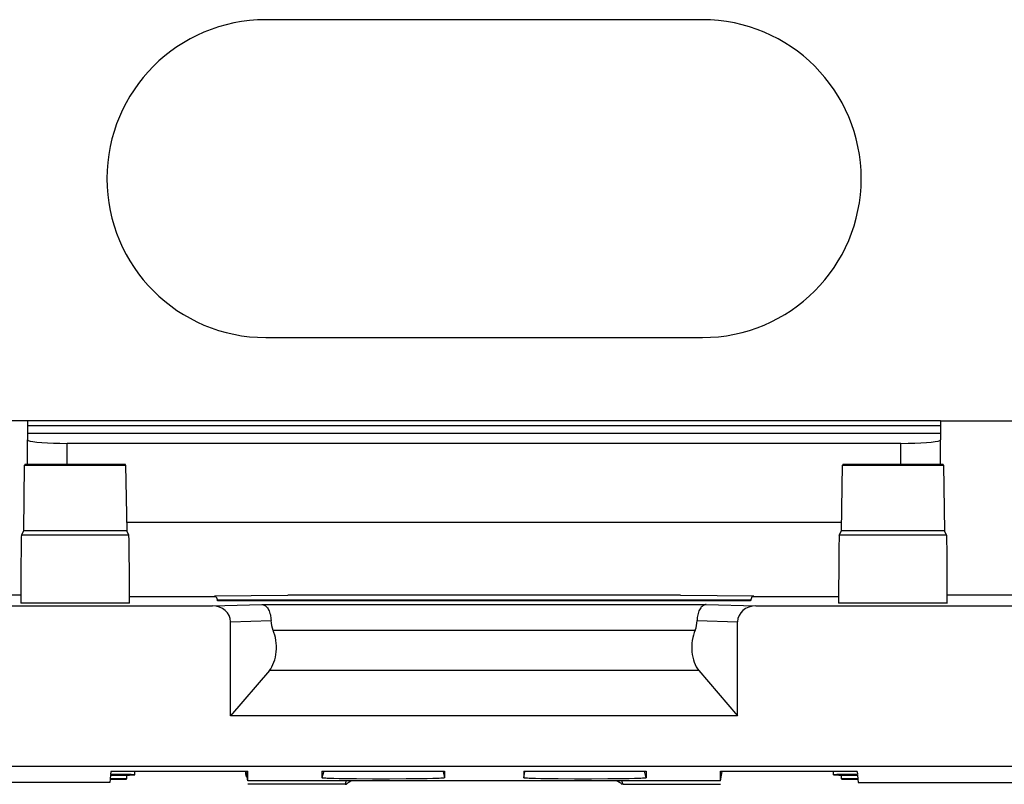
# Model space of a CAD drawing. Units: millimetres. Extents: x -41.7 to 40.8, y -41.4 to 41.1.
# Drawn here: x -6.3 to 6.1, y 22.4 to 32 of the extents above; entities that cross this region are included whole.
import ezdxf

# ---------------------------------------------------------------- set-up
doc = ezdxf.new("R2010")
doc.units = ezdxf.units.MM
doc.header["$LTSCALE"] = 30.734
doc.layers.get('0').update_dxf_attribs({"linetype": 'CONTINUOUS'})
for name, color, linetype in [('ASSI', 7, 'CONTINUOUS'), ('DRAFT', 7, 'CONTINUOUS'), ('RACCORDO', 7, 'CONTINUOUS')]:
    doc.layers.add(name, color=color, linetype=linetype)

msp = doc.modelspace()

# ---------------------------------------------------------------- linework, layer by layer
at = {"color": 7, "linetype": 'CONTINUOUS'}
for p, q in [((2.34, 31.977), (-3.16, 31.977)), ((-3.16, 27.977), (2.34, 27.977)), ((-6.16, 26.927), (-9.407, 26.927)), ((-6.16, 26.927), (-6.16, 26.688)), ((5.34, 26.927), (5.34, 26.688)), ((5.34, 26.927), (9.34, 26.927)), ((-6.16, 26.37), (-6.16, 26.688)), ((5.34, 26.37), (5.34, 26.688)), ((-5.751, 26.645), (-5.66, 26.644)), ((4.84, 26.644), (-5.66, 26.644)), ((-6.208, 25.545), (-6.196, 26.37)), ((-6.196, 26.37), (-6.192, 26.377)), ((-6.196, 26.37), (-4.924, 26.37)), ((-4.927, 26.377), (-6.192, 26.377)), ((-4.924, 26.37), (-4.927, 26.377)), ((-4.924, 26.37), (-4.911, 25.545)), ((4.092, 25.545), (4.104, 26.37)), ((4.104, 26.37), (4.108, 26.377)), ((4.104, 26.37), (5.376, 26.37)), ((5.373, 26.377), (4.108, 26.377)), ((5.376, 26.37), (5.373, 26.377)), ((5.376, 26.37), (5.389, 25.545)), ((4.092, 25.648), (-4.911, 25.648)), ((-6.236, 25.489), (-6.208, 25.545)), ((-4.911, 25.545), (-6.208, 25.545)), ((-4.884, 25.489), (-4.911, 25.545)), ((4.064, 25.489), (4.092, 25.545)), ((5.389, 25.545), (4.092, 25.545)), ((5.416, 25.489), (5.389, 25.545)), ((-6.244, 24.733), (-7.235, 24.733)), ((-3.783, 24.715), (-4.875, 24.715)), ((4.056, 24.715), (2.964, 24.715)), ((6.416, 24.733), (5.425, 24.733)), ((-7.66, 24.598), (-3.831, 24.598)), ((-4.875, 24.633), (-6.244, 24.633)), ((2.946, 24.663), (-3.765, 24.663)), ((3.012, 24.598), (6.84, 24.598)), ((5.425, 24.633), (4.056, 24.633)), ((-3.114, 23.787), (-3.603, 23.216)), ((2.295, 23.787), (2.783, 23.216)), ((2.783, 23.216), (-3.603, 23.216)), ((-7.66, 22.581), (6.84, 22.581)), ((-3.387, 22.398), (-3.407, 22.513)), ((-3.387, 22.398), (-3.387, 22.517)), ((-2.451, 22.517), (-2.451, 22.433)), ((-2.451, 22.517), (-0.91, 22.517)), ((-0.91, 22.517), (-0.91, 22.434)), ((0.09, 22.517), (0.09, 22.434)), ((0.09, 22.517), (1.631, 22.517)), ((1.631, 22.517), (1.631, 22.433)), ((2.567, 22.398), (2.567, 22.517)), ((2.567, 22.398), (2.587, 22.513)), ((2.567, 22.398), (-3.387, 22.398)), ((-3.387, 22.354), (-3.387, 22.354)), ((-2.235, 22.424), (-2.304, 22.426)), ((-2.156, 22.423), (-2.235, 22.424)), ((-2.158, 22.357), (-2.157, 22.357)), ((-2.018, 22.421), (-2.156, 22.423)), ((-1.815, 22.42), (-2.018, 22.421)), ((-1.6, 22.42), (-1.815, 22.42)), ((-1.392, 22.421), (-1.6, 22.42)), ((-1.25, 22.422), (-1.392, 22.421)), ((-1.125, 22.424), (-1.25, 22.422)), ((-1.056, 22.426), (-1.125, 22.424)), ((-1, 22.427), (-1.056, 22.426)), ((0.306, 22.424), (0.237, 22.426)), ((0.386, 22.423), (0.306, 22.424)), ((0.523, 22.421), (0.386, 22.423)), ((0.727, 22.42), (0.523, 22.421)), ((0.943, 22.42), (0.727, 22.42)), ((1.15, 22.421), (0.943, 22.42)), ((1.292, 22.422), (1.15, 22.421)), ((1.416, 22.424), (1.292, 22.422)), ((1.485, 22.426), (1.416, 22.424)), ((1.541, 22.427), (1.485, 22.426)), ((2.567, 22.354), (2.567, 22.354))]:
    msp.add_line(p, q, dxfattribs=at)
at = {"color": 253, "linetype": 'CONTINUOUS'}
for p, q in [((5.34, 26.927), (-6.16, 26.927)), ((5.34, 26.867), (-6.16, 26.867)), ((5.34, 26.767), (-6.16, 26.767)), ((-5.66, 26.377), (-5.66, 26.644)), ((4.84, 26.377), (4.84, 26.644)), ((-4.884, 25.489), (-6.236, 25.489)), ((5.416, 25.489), (4.064, 25.489)), ((2.295, 23.787), (-3.114, 23.787)), ((-2.429, 22.517), (-2.451, 22.433)), ((-0.924, 22.514), (-0.91, 22.434)), ((0.09, 22.434), (0.104, 22.514)), ((1.631, 22.433), (1.609, 22.517)), ((-2.155, 22.354), (-3.387, 22.354)), ((1.336, 22.354), (2.567, 22.354))]:
    msp.add_line(p, q, dxfattribs=at)
at = {"color": 7, "linetype": 'CONTINUOUS'}
for points in [[(-6.16, 26.688), (-6.15, 26.68), (-6.128, 26.672), (-6.093, 26.666), (-6.043, 26.66), (-5.98, 26.654), (-5.91, 26.65), (-5.834, 26.647), (-5.751, 26.645)], [(4.84, 26.644), (4.931, 26.645), (5.014, 26.647), (5.09, 26.65), (5.161, 26.654), (5.223, 26.66), (5.273, 26.666), (5.308, 26.672), (5.331, 26.68), (5.34, 26.688)], [(-2.304, 22.426), (-2.361, 22.427), (-2.384, 22.428), (-2.404, 22.429), (-2.421, 22.43), (-2.434, 22.431), (-2.444, 22.432), (-2.449, 22.433), (-2.451, 22.433)], [(-2.155, 22.354), (-2.156, 22.354), (-2.157, 22.355), (-2.157, 22.355), (-2.157, 22.356), (-2.158, 22.357)], [(-0.91, 22.434), (-0.912, 22.433), (-0.917, 22.432), (-0.926, 22.431), (-0.939, 22.43), (-0.956, 22.429), (-0.976, 22.428), (-1, 22.427)], [(0.237, 22.426), (0.18, 22.427), (0.157, 22.428), (0.137, 22.429), (0.12, 22.43), (0.107, 22.431), (0.098, 22.432), (0.092, 22.433), (0.09, 22.434)], [(1.338, 22.357), (1.338, 22.357), (1.338, 22.356), (1.338, 22.355), (1.337, 22.355), (1.337, 22.354), (1.336, 22.354)], [(1.631, 22.433), (1.63, 22.433), (1.624, 22.432), (1.615, 22.431), (1.602, 22.43), (1.585, 22.429), (1.565, 22.428), (1.541, 22.427)]]:
    msp.add_lwpolyline(points, dxfattribs=at)
for centre, start, end in [((-3.16, 29.977), 90, 270), ((2.34, 29.977), 270, 90)]:
    msp.add_arc(centre, 2, start, end, dxfattribs=at)
for centre, major_axis, ratio, start_param, end_param in [((-6.236, 24.489), (0, 1), 0.008727, 0.017453, 1.427008), ((-4.884, 24.489), (0, 1), 0.008727, -1.427008, -0.017453), ((4.064, 24.489), (0, 1), 0.008727, 0.017453, 1.427008), ((5.416, 24.489), (0, 1), 0.008727, -1.427008, -0.017453), ((-3.422, 22.554), (-0.035, 0.2), 0.002985, -2.139148, -1.760824), ((-2.104, 22.554), (0.054, 0.2), 0.004363, -3.815301, -3.322297), ((-1.951, 22.355), (0.207, 0), 0.016918, -2.978658, -2.774259), ((-1.963, 22.31), (0.208, 0.021), 0.542857, 2.080562, 2.566494), ((1.144, 22.31), (0.208, -0.021), 0.542857, 6.858284, 7.344214), ((1.132, 22.355), (0.207, 0), 0.016918, -0.367334, -0.332965), ((1.285, 22.554), (-0.054, 0.2), 0.004363, -2.960889, -2.467881), ((2.602, 22.554), (0.035, 0.2), 0.002985, -3.224972, -3.15852)]:
    msp.add_ellipse(centre, major_axis=major_axis, ratio=ratio, start_param=start_param, end_param=end_param, dxfattribs=at)
at = {"layer": 'ASSI', "color": 7, "linetype": 'CONTINUOUS'}
for p, q in [((-4.91, 22.421), (-4.91, 22.469)), ((-4.81, 22.473), (-4.81, 22.517)), ((3.99, 22.473), (3.99, 22.517)), ((4.09, 22.421), (4.09, 22.469))]:
    msp.add_line(p, q, dxfattribs=at)
at = {"layer": 'DRAFT', "color": 7, "linetype": 'CONTINUOUS'}
for p, q in [((-3.806, 24.727), (-2.882, 24.736)), ((-3.806, 24.727), (-3.797, 24.715)), ((-3.783, 24.715), (-3.768, 24.672)), ((2.063, 24.736), (-2.882, 24.736)), ((2.063, 24.736), (2.986, 24.727)), ((2.964, 24.715), (2.946, 24.663)), ((2.986, 24.727), (2.978, 24.715)), ((-3.765, 24.663), (-3.766, 24.669)), ((2.947, 24.669), (-3.766, 24.669)), ((2.946, 24.663), (2.947, 24.669)), ((-5.114, 22.469), (-5.118, 22.423)), ((4.294, 22.469), (4.298, 22.423)), ((-5.122, 22.377), (-18.198, 22.377)), ((-5.118, 22.418), (-5.122, 22.377)), ((4.299, 22.418), (4.302, 22.377)), ((4.302, 22.377), (17.378, 22.377))]:
    msp.add_line(p, q, dxfattribs=at)
for centre, major_axis, start_param, end_param in [((-5.06, 22.473), (0.25, 0), 4.494126, 8.069191), ((4.24, 22.473), (0.25, 0), 1.355587, 4.930652), ((-5.06, 22.421), (0.15, 0), 4.311373, 8.251943), ((4.24, 22.421), (0.15, 0), 1.172834, 5.113405)]:
    msp.add_ellipse(centre, major_axis=major_axis, ratio=0.017455, start_param=start_param, end_param=end_param, dxfattribs=at)
at = {"layer": 'RACCORDO', "color": 253, "linetype": 'CONTINUOUS'}
for p, q in [((-3.831, 24.598), (-3.208, 24.616)), ((-3.208, 24.616), (2.389, 24.616)), ((2.389, 24.616), (3.012, 24.598)), ((-3.603, 24.399), (-3.093, 24.415)), ((2.273, 24.415), (2.783, 24.399)), ((-3.068, 24.293), (2.249, 24.293))]:
    msp.add_line(p, q, dxfattribs=at)
at = {"layer": 'RACCORDO', "color": 7, "linetype": 'CONTINUOUS'}
for p, q in [((-3.603, 23.216), (-3.603, 24.399)), ((2.783, 23.216), (2.783, 24.399)), ((-5.11, 22.514), (-5.113, 22.477)), ((-4.959, 22.517), (-3.387, 22.517)), ((2.567, 22.517), (4.14, 22.517)), ((4.29, 22.514), (4.294, 22.477))]:
    msp.add_line(p, q, dxfattribs=at)
for points in [[(-3.208, 24.616), (-3.199, 24.616), (-3.19, 24.613), (-3.181, 24.61), (-3.172, 24.605), (-3.163, 24.599), (-3.154, 24.592), (-3.146, 24.583), (-3.138, 24.573), (-3.13, 24.562), (-3.123, 24.549), (-3.117, 24.535), (-3.111, 24.521), (-3.106, 24.505), (-3.101, 24.488), (-3.098, 24.471), (-3.095, 24.453), (-3.094, 24.434), (-3.093, 24.415)], [(2.389, 24.616), (2.38, 24.616), (2.371, 24.613), (2.361, 24.61), (2.352, 24.605), (2.344, 24.599), (2.335, 24.592), (2.326, 24.583), (2.319, 24.573), (2.311, 24.562), (2.304, 24.549), (2.297, 24.535), (2.291, 24.521), (2.286, 24.505), (2.282, 24.488), (2.278, 24.471), (2.276, 24.453), (2.274, 24.434), (2.273, 24.415)]]:
    msp.add_lwpolyline(points, dxfattribs=at)
for centre, major_axis, ratio, start_param, end_param in [((-3.834, 24.398), (-0.231, -0.007), 0.865926, 3.115419, 4.677489), ((3.014, 24.398), (-0.231, 0.007), 0.865926, -1.535896, 0.026174), ((-2.978, 24.417), (0, 0.2), 0.57735, -4.703662, -4.046789), ((2.158, 24.417), (0, 0.2), 0.57735, -2.236396, -1.579523), ((-3.227, 24.077), (0, 0.35), 0.57735, -2.548181, -0.905196), ((2.408, 24.077), (0, 0.35), 0.57735, 0.905196, 2.548181), ((-4.959, 22.514), (0.151, 0), 0.017389, 1.569275, 3.140071), ((4.14, 22.514), (0.151, 0), 0.017389, 0.001522, 1.572318)]:
    msp.add_ellipse(centre, major_axis=major_axis, ratio=ratio, start_param=start_param, end_param=end_param, dxfattribs=at)

doc.saveas('drawing.dxf')
